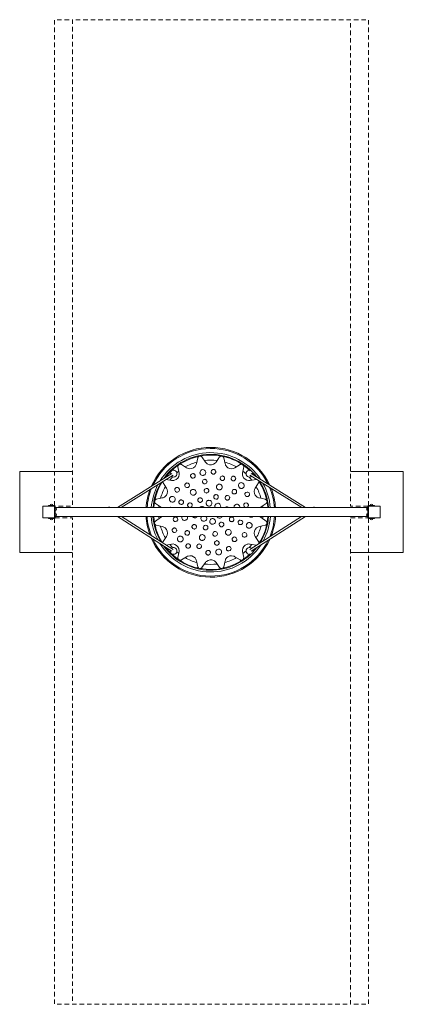
# Model space of a CAD drawing. Units: millimetres. Extents: x 3455 to 6764, y 2506 to 11006.
import ezdxf

# ---------------------------------------------------------------- set-up
doc = ezdxf.new("R2010")
doc.units = ezdxf.units.MM
doc.header["$MEASUREMENT"] = 0
doc.linetypes.add('DGN Style 2', pattern=[64.882046, 38.929227, -25.952818])
doc.layers.get('0').update_dxf_attribs({"color": 3})

msp = doc.modelspace()

# ---------------------------------------------------------------- linework, layer by layer
at = {"color": 7, "linetype": 'Continuous', "lineweight": 13}
for p, q in [((5057.6, 7187), (5027.1, 7230.6)), ((5179.7, 7230.6), (5149.1, 7187)), ((4819.8, 7144.7), (4829, 7092.3)), ((4895.1, 7136.5), (4850.2, 7165)), ((4991.2, 7223.4), (4979.6, 7171.5)), ((5227.1, 7171.5), (5215.6, 7223.4)), ((5356.5, 7165), (5311.6, 7136.5)), ((5377.8, 7092.3), (5387, 7144.7)), ((4768.2, 7089.2), (4297.4, 6793.2)), ((4331.2, 6793.2), (4777.7, 7073.9)), ((5441, 7073.9), (5887.5, 6793.2)), ((5921.3, 6793.2), (5450.6, 7089.2)), ((4691.5, 7006.4), (4720.1, 6961.5)), ((4764.3, 7027.6), (4717.2, 7035.9)), ((5494.9, 7036.8), (5442.5, 7027.6)), ((5486.6, 6961.5), (5515.2, 7006.4)), ((3654.4, 6805.7), (3754.4, 6805.7)), ((3654.4, 6705.7), (3654.4, 6805.7)), ((3704.4, 6810.7), (3704.4, 6805.7)), ((3719.5, 6810.7), (3719.5, 6805.7)), ((3754.4, 6810.7), (3719.5, 6810.7)), ((3759.4, 6805.7), (3754.4, 6810.7)), ((3754.4, 6805.7), (3754.4, 6705.7)), ((3759.4, 6705.7), (3759.4, 6805.7)), ((4626, 6829.5), (4669.6, 6799)), ((4685.1, 6877), (4633.2, 6865.4)), ((5573.6, 6865.4), (5521.7, 6877)), ((5537.2, 6799), (5580.7, 6829.5)), ((6459.4, 6805.7), (6464.4, 6810.7)), ((6459.4, 6705.7), (6459.4, 6805.7)), ((6464.4, 6810.7), (6499.2, 6810.7)), ((6464.4, 6705.7), (6464.4, 6805.7)), ((6464.4, 6805.7), (6564.4, 6805.7)), ((6499.2, 6810.7), (6499.2, 6805.7)), ((6514.4, 6810.7), (6514.4, 6805.7)), ((6564.4, 6805.7), (6564.4, 6705.7)), ((3759.4, 6793.2), (6459.4, 6793.2)), ((6459.4, 6718.2), (3759.4, 6718.2)), ((4298.1, 6718.2), (4768.1, 6417.4)), ((4777.8, 6432.6), (4331.5, 6718.2)), ((5887.2, 6718.2), (5440.9, 6432.6)), ((5450.6, 6417.4), (5920.6, 6718.2)), ((3754.4, 6705.7), (3654.4, 6705.7)), ((3754.4, 6700.7), (3752.3, 6705.7)), ((3754.4, 6700.7), (3759.4, 6705.7)), ((4669.6, 6707.5), (4626, 6676.9)), ((4633.2, 6641), (4685.1, 6629.5)), ((5521.7, 6629.5), (5573.6, 6641)), ((5580.7, 6676.9), (5537.2, 6707.5)), ((6464.4, 6700.7), (6459.4, 6705.7)), ((6464.4, 6700.7), (6466.4, 6705.7)), ((6564.4, 6705.7), (6464.4, 6705.7)), ((4720.1, 6545), (4691.5, 6500.1)), ((4718.2, 6470.7), (4764.3, 6478.8)), ((5442.5, 6478.8), (5494.9, 6469.6)), ((5515.2, 6500.1), (5486.6, 6545)), ((4829, 6414.1), (4819.8, 6361.7)), ((5387, 6361.7), (5377.8, 6414.1)), ((4850.2, 6341.4), (4895.1, 6370)), ((4979.6, 6334.9), (4991.2, 6283)), ((5027.1, 6275.9), (5057.6, 6319.4)), ((5149.1, 6319.4), (5179.7, 6275.9)), ((5215.6, 6283), (5227.1, 6334.9)), ((5311.6, 6370), (5356.5, 6341.4))]:
    msp.add_line(p, q, dxfattribs=at)
at = {"color": 7, "linetype": 'DGN Style 2', "lineweight": 13}
msp.add_line((6309.4, 6705.7), (6459.4, 6705.7), dxfattribs=at)
at = {"color": 7, "linetype": 'DGN Style 2', "lineweight": 13, "flags": 128}
for points in [[(3754.4, 6810.7), (3754.4, 11005.7), (3909.4, 11005.7)], [(6459.4, 6805.7), (6309.4, 6805.7), (6309.4, 11005.7), (5109.4, 11005.7), (3909.4, 11005.7), (3909.4, 6805.7), (3759.4, 6805.7)], [(6464.4, 6810.7), (6464.4, 11005.7), (6309.4, 11005.7)], [(3754.4, 6700.7), (3754.4, 2505.7), (3909.4, 2505.7)], [(3759.4, 6705.7), (3909.4, 6705.7), (3909.4, 2505.7), (5109.4, 2505.7), (6309.4, 2505.7), (6309.4, 6705.7)], [(6464.4, 6700.7), (6464.4, 2505.7), (6309.4, 2505.7)]]:
    msp.add_lwpolyline(points, dxfattribs=at)
at = {"color": 7, "linetype": 'Continuous', "lineweight": 13, "flags": 128}
for points in [[(3909.4, 7105.7), (3454.8, 7105.7), (3454.8, 6405.7), (3909.4, 6405.7)], [(6309.4, 7105.7), (6764, 7105.7), (6764, 6405.7), (6309.4, 6405.7)]]:
    msp.add_lwpolyline(points, dxfattribs=at)
at = {"color": 7, "linetype": 'Continuous', "lineweight": 13, "extrusion": (0, 0, -1)}
for radius, start, end in [(560, 23.57937, 90), (560, 90, 155.24297), (550.9, 24.99272, 153.76263), (514.9, 31.84666, 146.48301), (514.9, 4.45509, 27.5965), (514.9, 150.96247, 175.54491), (560, 4.09574, 20.43353), (550.9, 4.16344, 21.68752), (550.9, 157.17183, 175.83656), (560, 158.47805, 175.90426), (560, 339.90471, 356.41657), (550.9, 338.64475, 356.35736), (514.9, 332.70187, 356.10231), (514.9, 183.89769, 208.76592), (550.9, 183.64264, 202.51465), (560, 183.58343, 201.20126), (560, 204.44871, 336.74875), (550.9, 205.93835, 335.32781), (514.9, 213.2786, 328.42657)]:
    msp.add_arc((-5103.4, 6753.2), radius, start, end, dxfattribs=at)
at = {"color": 7, "linetype": 'Continuous', "lineweight": 13}
for centre, radius, start, end in [((5103.4, 6753.2), 500, 37.62549, 144.39441), ((5103.4, 6753.2), 494, 46.53001, 142.6254), ((5103.4, 6753.2), 450, 105.5098, 119.49021), ((5103.4, 6753.2), 450, 83.0098, 96.99021), ((5103.4, 6753.2), 450, 60.5098, 74.49021), ((5103.4, 6753.2), 450, 137.22072, 141.99021), ((4781.6, 7087), 29.4, 0, 194.32305), ((4781.6, 7087), 29.4, 229.98785, 0), ((5103.4, 6753.2), 450, 128.0098, 130.68319), ((5103.4, 6753.2), 450, 47.42279, 51.99021), ((5437.1, 7087), 29.4, 87.70258, 310.01216), ((5103.4, 6753.2), 450, 38.0098, 42.58518), ((5103.4, 6753.2), 494, 39.60851, 43.46999), ((5437.1, 7087), 29.4, 345.67697, 0), ((5437.1, 7087), 29.4, 0, 2.29742), ((5103.4, 6753.2), 500, 149.33073, 175.41177), ((5103.4, 6753.2), 494, 147.94232, 175.35592), ((5103.4, 6753.2), 450, 150.5098, 164.49021), ((5103.4, 6753.2), 450, 15.5098, 29.49021), ((5103.4, 6753.2), 494, 4.64408, 33.81537), ((5103.4, 6753.2), 500, 4.58823, 32.31699), ((3729.4, 6810.7), 12, 0, 180), ((5103.4, 6753.2), 450, 173.0098, 174.90069), ((5103.4, 6753.2), 450, 5.09931, 6.99021), ((6489.4, 6810.7), 12, 0, 180), ((3759.4, 6780.7), 12, 0, 90), ((3759.4, 6780.7), 12, 270, 0), ((3759.4, 6730.7), 12, 0, 90), ((3759.4, 6730.7), 12, 270, 0), ((5103.4, 6753.2), 500, 184.01411, 210.39376), ((5103.4, 6753.2), 494, 184.06295, 211.79416), ((5103.4, 6753.2), 450, 184.46098, 186.99021), ((5103.4, 6753.2), 494, 326.41057, 355.93705), ((5103.4, 6753.2), 500, 327.925, 355.98589), ((5103.4, 6753.2), 450, 353.0098, 355.53902), ((6459.4, 6780.7), 12, 90, 270), ((6459.4, 6730.7), 12, 90, 270), ((3729.4, 6700.7), 12, 180, 0), ((5103.4, 6753.2), 450, 195.5098, 209.49021), ((5103.4, 6753.2), 450, 330.5098, 344.49021), ((6489.4, 6700.7), 12, 180, 0), ((5103.4, 6753.2), 500, 215.36977, 322.56058), ((5103.4, 6753.2), 450, 218.0098, 222.77928), ((5103.4, 6753.2), 450, 317.41482, 321.99021), ((5103.4, 6753.2), 494, 217.16094, 313.46999), ((4781.6, 6419.5), 29.4, 165.21135, 0), ((4781.6, 6419.5), 29.4, 0, 129.54655), ((5103.4, 6753.2), 450, 229.31681, 231.99021), ((5103.4, 6753.2), 450, 308.0098, 312.57721), ((5437.1, 6419.5), 29.4, 50.45343, 272.29742), ((5103.4, 6753.2), 494, 316.53001, 320.54409), ((5437.1, 6419.5), 29.4, 0, 14.78863), ((5437.1, 6419.5), 29.4, 357.70258, 0), ((5103.4, 6753.2), 450, 240.5098, 254.49021), ((5103.4, 6753.2), 450, 263.0098, 276.99021), ((5103.4, 6753.2), 450, 285.5098, 299.49021)]:
    msp.add_arc(centre, radius, start, end, dxfattribs=at)
for points, knots in [([(5000.7, 7236.4), (4999.3, 7235.6), (4996.4, 7233.3), (4992.9, 7228.9), (4991.8, 7225.3), (4991.2, 7223.4)], [0, 0, 0, 0, 0.2192493, 0.4691145, 0.7194939, 0.7194939, 0.7194939, 0.7194939]), ([(5027.1, 7230.6), (5025.9, 7232.1), (5023.4, 7235), (5018.5, 7237.7), (5015, 7238.7), (5013.3, 7238.9)], [0, 0, 0, 0, 0.2497748, 0.499743, 0.7197399, 0.7197399, 0.7197399, 0.7197399]), ([(5193.5, 7238.9), (5191.8, 7238.7), (5188.3, 7237.8), (5183.4, 7235), (5180.9, 7232.1), (5179.7, 7230.6)], [0, 0, 0, 0, 0.218683, 0.4685652, 0.7194812, 0.7194812, 0.7194812, 0.7194812]), ([(5215.6, 7223.4), (5215, 7225.3), (5213.9, 7228.9), (5210.4, 7233.3), (5207.5, 7235.6), (5206, 7236.4)], [0, 0, 0, 0, 0.2495663, 0.4993273, 0.7195417, 0.7195417, 0.7195417, 0.7195417]), ([(4823.6, 7160.4), (4822.6, 7159.1), (4820.8, 7155.9), (4819.3, 7150.5), (4819.6, 7146.6), (4819.8, 7144.7)], [0, 0, 0, 0, 0.218683, 0.4685652, 0.7194812, 0.7194812, 0.7194812, 0.7194812]), ([(4850.2, 7165), (4848.5, 7165.9), (4845.1, 7167.7), (4839.6, 7168.4), (4835.9, 7168), (4834.3, 7167.5)], [0, 0, 0, 0, 0.2495663, 0.4993273, 0.7195417, 0.7195417, 0.7195417, 0.7195417]), ([(4979.6, 7171.5), (4978.4, 7167.2), (4975.8, 7158.8), (4958.7, 7132), (4923.1, 7121.6), (4898.9, 7134.4), (4895.1, 7136.5)], [0, 0, 0, 0, 0.124791, 0.249914, 0.874541, 1, 1, 1, 1]), ([(5149.1, 7187), (5146.4, 7183.6), (5129, 7162.5), (5092.1, 7158.5), (5066.1, 7176.7), (5060.4, 7183.5), (5057.6, 7187)], [0, 0, 0, 0, 0.124791, 0.749678, 0.874541, 1, 1, 1, 1]), ([(5311.6, 7136.5), (5307.8, 7134.4), (5283.7, 7121.6), (5248.1, 7132), (5231, 7158.7), (5228.4, 7167.2), (5227.1, 7171.5)], [0, 0, 0, 0, 0.124791, 0.749678, 0.874541, 1, 1, 1, 1]), ([(5372.5, 7167.5), (5370.9, 7168), (5367.2, 7168.4), (5361.6, 7167.7), (5358.2, 7165.9), (5356.5, 7165)], [0, 0, 0, 0, 0.2192493, 0.4691145, 0.7194939, 0.7194939, 0.7194939, 0.7194939]), ([(5387, 7144.7), (5387.1, 7146.6), (5387.5, 7150.4), (5386, 7155.8), (5384.2, 7159), (5383.1, 7160.4)], [0, 0, 0, 0, 0.2497748, 0.499743, 0.7197399, 0.7197399, 0.7197399, 0.7197399]), ([(4829, 7092.3), (4829.5, 7088), (4832.1, 7060.8), (4808.8, 7031.9), (4777.6, 7026.3), (4768.7, 7027.1), (4764.3, 7027.6)], [0, 0, 0, 0, 0.124791, 0.749678, 0.874541, 1, 1, 1, 1]), ([(4966.5, 7076), (4967.4, 7073.5), (4969.1, 7068.6), (4967.4, 7055.1), (4955.4, 7045.8), (4936.4, 7048.4), (4927.4, 7060.3), (4929.7, 7079.1), (4941.8, 7088.5), (4955.2, 7086.5), (4962.2, 7082.6), (4965.1, 7078.2), (4966.5, 7076)], [0, 0, 0, 0, 0.062537, 0.125016, 0.312361, 0.374897, 0.562403, 0.624847, 0.81235, 0.874848, 0.937316, 1, 1, 1, 1]), ([(5027.1, 7072.8), (5024.1, 7074.2), (5018.1, 7077.1), (5012.2, 7085.2), (5007.5, 7101.2), (5018.9, 7121.1), (5047.8, 7123), (5061.7, 7105), (5059.4, 7088.4), (5054.5, 7079.7), (5046.6, 7073.6), (5036.8, 7070.7), (5030.3, 7072.1), (5027.1, 7072.8)], [0, 0, 0, 0, 0.062532, 0.125024, 0.187489, 0.3749, 0.499938, 0.687347, 0.749857, 0.812398, 0.874888, 0.937339, 1, 1, 1, 1]), ([(5146.2, 7101.2), (5145.8, 7098.6), (5144.8, 7093.4), (5139.8, 7087.1), (5132.9, 7083.1), (5124.9, 7082), (5114.5, 7084.8), (5107.2, 7093.2), (5105, 7109.2), (5114.1, 7121.3), (5127.6, 7122.9), (5135.4, 7120.9), (5141.7, 7116), (5145.8, 7109), (5146.1, 7103.8), (5146.2, 7101.2)], [0, 0, 0, 0, 0.062537, 0.125016, 0.187458, 0.249893, 0.312361, 0.437449, 0.499943, 0.6873, 0.749799, 0.81235, 0.874848, 0.937316, 1, 1, 1, 1]), ([(5222.6, 7050.7), (5222.8, 7048.1), (5223.3, 7042.8), (5220.1, 7035.4), (5214.5, 7029.8), (5207.1, 7026.7), (5193.5, 7026.5), (5182.8, 7037.3), (5182.8, 7056.2), (5193.4, 7067), (5207, 7066.9), (5214.4, 7063.8), (5220.2, 7058.2), (5221.8, 7053.2), (5222.6, 7050.7)], [0, 0, 0, 0, 0.062536, 0.125025, 0.187479, 0.24992, 0.312377, 0.49994, 0.562407, 0.749825, 0.812368, 0.874865, 0.937326, 1, 1, 1, 1]), ([(5314.5, 7033.1), (5312.8, 7031.1), (5309.4, 7027.1), (5301.9, 7024.2), (5288.4, 7023.9), (5277.6, 7034.8), (5277.7, 7053.7), (5288.2, 7064.4), (5301.8, 7064.4), (5309.2, 7061.3), (5314.9, 7055.6), (5317.9, 7048.2), (5318.1, 7040.1), (5315.7, 7035.5), (5314.5, 7033.1)], [0, 0, 0, 0, 0.062537, 0.125016, 0.187458, 0.374897, 0.437449, 0.624847, 0.6873, 0.749799, 0.81235, 0.874848, 0.937316, 1, 1, 1, 1]), ([(5442.5, 7027.6), (5438.1, 7027.1), (5410.9, 7024.5), (5382, 7047.8), (5376.4, 7079), (5377.3, 7087.9), (5377.8, 7092.3)], [0, 0, 0, 0, 0.124791, 0.749678, 0.874541, 1, 1, 1, 1]), ([(4688.4, 7017.8), (4688.4, 7017.6), (4688.4, 7015.5), (4688.9, 7011.5), (4690.7, 7008.1), (4691.5, 7006.4)], [0, 0, 0, 0, 0.0204139, 0.2702791, 0.5206585, 0.5206585, 0.5206585, 0.5206585]), ([(4905.4, 7005.2), (4907.8, 7004.1), (4912.5, 7001.9), (4917.3, 6995.4), (4919.4, 6987.7), (4918.4, 6979.8), (4914.4, 6972.8), (4906, 6966.3), (4888.9, 6965), (4877.7, 6979.5), (4879.5, 6992.8), (4883.5, 6999.8), (4889.9, 7004.7), (4897.7, 7006.9), (4902.8, 7005.8), (4905.4, 7005.2)], [0, 0, 0, 0, 0.062536, 0.125025, 0.187479, 0.24992, 0.312377, 0.374889, 0.49994, 0.687328, 0.749825, 0.812368, 0.874865, 0.937326, 1, 1, 1, 1]), ([(5070.3, 7021.9), (5070.6, 7019.4), (5071.2, 7008.6), (5060.1, 6997.8), (5041.2, 6997.9), (5030.5, 7008.5), (5030.5, 7027.5), (5041.1, 7038.3), (5054.7, 7038.1), (5062.1, 7035.1), (5067.9, 7029.5), (5069.5, 7024.4), (5070.3, 7021.9)], [0, 0, 0, 0, 0.062536, 0.249903, 0.312374, 0.499944, 0.562402, 0.749816, 0.812365, 0.874859, 0.937322, 1, 1, 1, 1]), ([(5169.3, 6947.3), (5166.3, 6948.8), (5160.3, 6951.6), (5154.3, 6959.7), (5151.7, 6969.3), (5153.4, 6982.6), (5162.6, 6993.1), (5182.2, 6998.5), (5198.7, 6989), (5202.9, 6972.7), (5201.6, 6962.8), (5196.6, 6954.1), (5188.7, 6948.1), (5179, 6945.3), (5172.5, 6946.6), (5169.3, 6947.3)], [0, 0, 0, 0, 0.062533, 0.125012, 0.187469, 0.249926, 0.374928, 0.437464, 0.624847, 0.687327, 0.749856, 0.8124, 0.874885, 0.937336, 1, 1, 1, 1]), ([(5358.5, 6960.3), (5355.5, 6961.7), (5349.5, 6964.6), (5343.5, 6972.8), (5339, 6989), (5348.6, 7005.4), (5364.8, 7009.6), (5374.7, 7008.3), (5383.4, 7003.3), (5389.6, 6995.3), (5392.1, 6985.6), (5390.8, 6975.7), (5385.8, 6967), (5377.9, 6961), (5368.2, 6958.2), (5361.7, 6959.6), (5358.5, 6960.3)], [0, 0, 0, 0, 0.062532, 0.124999, 0.187448, 0.374958, 0.437479, 0.499946, 0.562383, 0.624825, 0.687309, 0.749862, 0.8124, 0.874883, 0.937334, 1, 1, 1, 1]), ([(5515.2, 7006.4), (5516.1, 7008.1), (5517.9, 7011.5), (5518.5, 7017), (5518.1, 7020.7), (5517.6, 7022.3)], [0, 0, 0, 0, 0.2495663, 0.4993273, 0.7195417, 0.7195417, 0.7195417, 0.7195417]), ([(4720.1, 6961.5), (4722.2, 6957.7), (4735, 6933.5), (4724.6, 6897.9), (4697.9, 6880.8), (4689.4, 6878.2), (4685.1, 6877)], [0, 0, 0, 0, 0.124791, 0.749678, 0.874541, 1, 1, 1, 1]), ([(4763.9, 6842.1), (4760.9, 6843.5), (4755, 6846.3), (4749, 6854.4), (4746.4, 6864), (4748.1, 6877.4), (4757.4, 6887.9), (4776.8, 6893.2), (4793.3, 6883.8), (4797.5, 6867.5), (4796.3, 6857.5), (4791.2, 6848.8), (4783.3, 6842.7), (4773.5, 6840), (4767.1, 6841.4), (4763.9, 6842.1)], [0, 0, 0, 0, 0.062537, 0.125016, 0.187458, 0.249893, 0.374897, 0.437449, 0.624847, 0.6873, 0.749799, 0.81235, 0.874848, 0.937316, 1, 1, 1, 1]), ([(4823.5, 6964.3), (4825.5, 6962.6), (4829.5, 6959.2), (4832.4, 6951.7), (4832.7, 6938.2), (4821.8, 6927.4), (4802.8, 6927.5), (4792.2, 6938.1), (4792.2, 6951.6), (4795.3, 6959.1), (4801, 6964.8), (4808.4, 6967.8), (4816.5, 6967.9), (4821.1, 6965.5), (4823.5, 6964.3)], [0, 0, 0, 0, 0.062537, 0.125016, 0.187458, 0.374897, 0.437449, 0.624847, 0.6873, 0.749799, 0.81235, 0.874848, 0.937316, 1, 1, 1, 1]), ([(4968.2, 6907.4), (4965.5, 6905.5), (4960.1, 6901.7), (4950, 6900.6), (4933.7, 6904.8), (4924.2, 6921.2), (4929.6, 6940.8), (4940.1, 6950), (4960.2, 6952.8), (4975.3, 6941.2), (4977.3, 6924.5), (4974.9, 6914.7), (4970.4, 6909.8), (4968.2, 6907.4)], [0, 0, 0, 0, 0.062533, 0.125012, 0.187469, 0.374928, 0.437464, 0.562395, 0.624847, 0.8124, 0.874885, 0.937336, 1, 1, 1, 1]), ([(5085.9, 6943.5), (5086.2, 6940.9), (5086.8, 6930.1), (5075.7, 6919.4), (5056.8, 6919.4), (5046.1, 6930), (5046.1, 6949.1), (5056.8, 6959.8), (5070.3, 6959.7), (5077.7, 6956.6), (5083.5, 6951), (5085.1, 6946), (5085.9, 6943.5)], [0, 0, 0, 0, 0.062535, 0.24991, 0.312383, 0.499945, 0.5624, 0.749828, 0.812375, 0.874867, 0.937326, 1, 1, 1, 1]), ([(5154.8, 6904.7), (5157.2, 6903.6), (5162, 6901.3), (5166.8, 6894.8), (5168.8, 6887.2), (5167.5, 6876.5), (5160.1, 6868.1), (5144.5, 6863.8), (5131.3, 6871.4), (5127.9, 6884.5), (5128.9, 6892.4), (5132.9, 6899.3), (5139.3, 6904.2), (5147.1, 6906.4), (5152.2, 6905.3), (5154.8, 6904.7)], [0, 0, 0, 0, 0.062534, 0.125014, 0.187467, 0.24992, 0.374922, 0.437462, 0.624847, 0.687322, 0.749846, 0.812391, 0.874879, 0.937332, 1, 1, 1, 1]), ([(5259.4, 6863.5), (5257.2, 6862), (5252.9, 6859), (5244.9, 6858.1), (5234.5, 6860.8), (5227.1, 6869.2), (5224.9, 6885.3), (5234.1, 6897.3), (5253, 6899.8), (5265.1, 6890.6), (5266.7, 6877.2), (5264.7, 6869.3), (5261.2, 6865.4), (5259.4, 6863.5)], [0, 0, 0, 0, 0.062535, 0.125015, 0.187464, 0.312383, 0.374913, 0.5624, 0.624848, 0.812375, 0.874867, 0.937326, 1, 1, 1, 1]), ([(5319.6, 6916.2), (5317.4, 6914.7), (5313.1, 6911.7), (5305, 6910.8), (5297.3, 6912.8), (5290.9, 6917.7), (5287, 6924.6), (5285.1, 6938), (5294.3, 6950.1), (5307.7, 6951.7), (5315.4, 6949.7), (5321.8, 6944.8), (5325.8, 6937.8), (5326.8, 6929.9), (5324.9, 6922.1), (5321.3, 6918.2), (5319.6, 6916.2)], [0, 0, 0, 0, 0.062536, 0.125016, 0.187462, 0.249903, 0.312374, 0.374907, 0.562402, 0.624848, 0.687308, 0.749816, 0.812365, 0.874859, 0.937322, 1, 1, 1, 1]), ([(5426.1, 6890.1), (5423.7, 6889.2), (5418.7, 6887.5), (5405.2, 6889.2), (5396, 6901.2), (5398.6, 6920.2), (5410.4, 6929.2), (5429.3, 6926.9), (5438.6, 6914.8), (5436.7, 6901.4), (5432.7, 6894.4), (5428.3, 6891.5), (5426.1, 6890.1)], [0, 0, 0, 0, 0.062537, 0.125016, 0.312361, 0.374897, 0.562403, 0.624847, 0.81235, 0.874848, 0.937316, 1, 1, 1, 1]), ([(5521.7, 6877), (5517.4, 6878.2), (5508.9, 6880.8), (5482.2, 6897.9), (5471.7, 6933.5), (5484.5, 6957.7), (5486.6, 6961.5)], [0, 0, 0, 0, 0.124791, 0.249914, 0.874541, 1, 1, 1, 1]), ([(3719.5, 6810.7), (3718.1, 6810.7), (3711.2, 6810.7), (3704.7, 6810.7), (3704.4, 6810.7), (3704.4, 6810.7)], [0, 0, 0, 0, 0.176707, 0.830179, 1, 1, 1, 1]), ([(3719.5, 6805.7), (3718.1, 6805.7), (3711.2, 6805.7), (3704.7, 6805.7), (3704.4, 6805.7), (3704.4, 6805.7)], [0, 0, 0, 0, 0.176707, 0.830179, 1, 1, 1, 1]), ([(4617.7, 6843.3), (4617.9, 6841.6), (4618.8, 6838.1), (4621.6, 6833.2), (4624.5, 6830.7), (4626, 6829.5)], [0, 0, 0, 0, 0.218683, 0.4685652, 0.7194812, 0.7194812, 0.7194812, 0.7194812]), ([(4633.2, 6865.4), (4631.3, 6864.8), (4627.7, 6863.7), (4623.3, 6860.2), (4621, 6857.4), (4620.2, 6855.9)], [0, 0, 0, 0, 0.2495663, 0.4993273, 0.7195417, 0.7195417, 0.7195417, 0.7195417]), ([(4854.1, 6859), (4856.5, 6857.8), (4861.3, 6855.6), (4866.1, 6849.1), (4868.2, 6841.4), (4866.8, 6830.7), (4859.4, 6822.3), (4843.8, 6818), (4830.6, 6825.6), (4827.2, 6838.7), (4828.3, 6846.6), (4832.3, 6853.6), (4838.6, 6858.4), (4846.4, 6860.6), (4851.6, 6859.5), (4854.1, 6859)], [0, 0, 0, 0, 0.062536, 0.125016, 0.187462, 0.249903, 0.374907, 0.437454, 0.624848, 0.687308, 0.749816, 0.812365, 0.874859, 0.937322, 1, 1, 1, 1]), ([(4929.9, 6833.2), (4932.3, 6832.1), (4937, 6829.9), (4941.8, 6823.4), (4945.5, 6810.4), (4936.3, 6794.6), (4913.3, 6793.1), (4902.1, 6807.5), (4904, 6820.9), (4908, 6827.8), (4914.4, 6832.7), (4922.2, 6834.9), (4927.3, 6833.8), (4929.9, 6833.2)], [0, 0, 0, 0, 0.062535, 0.125015, 0.187464, 0.374913, 0.499945, 0.687314, 0.749828, 0.812375, 0.874867, 0.937326, 1, 1, 1, 1]), ([(4997.9, 6873.5), (5000, 6875), (5004.4, 6878), (5012.4, 6878.9), (5025.4, 6875.6), (5033.1, 6862.4), (5028.7, 6846.8), (5020.4, 6839.4), (5004.3, 6837.2), (4992.2, 6846.4), (4990.6, 6859.8), (4992.6, 6867.6), (4996.1, 6871.6), (4997.9, 6873.5)], [0, 0, 0, 0, 0.062534, 0.125014, 0.187467, 0.374922, 0.437462, 0.562397, 0.624847, 0.812391, 0.874879, 0.937332, 1, 1, 1, 1]), ([(5007.1, 6793.2), (5010.8, 6798.4), (5019.4, 6804.2), (5035.9, 6804.2), (5044.4, 6798.4), (5048.1, 6793.2)], [0, 0, 0, 0, 0.1215773, 0.1840541, 0.3059039, 0.3059039, 0.3059039, 0.3059039]), ([(5063.2, 6826.8), (5062.9, 6830), (5062.1, 6843.5), (5076, 6856.9), (5099.6, 6856.9), (5113, 6843.6), (5113, 6819.8), (5099.7, 6806.4), (5082.7, 6806.5), (5073.6, 6810.4), (5066.3, 6817.4), (5064.3, 6823.7), (5063.2, 6826.8)], [0, 0, 0, 0, 0.062535, 0.249915, 0.312391, 0.499945, 0.562398, 0.749838, 0.812384, 0.874873, 0.937329, 1, 1, 1, 1]), ([(5139, 6801.1), (5138.7, 6804.4), (5138.2, 6810.9), (5143.5, 6823.4), (5155, 6831.1), (5175.4, 6831.3), (5188.8, 6817.9), (5188.8, 6801.3), (5186.4, 6795.6), (5185, 6793.2)], [0, 0, 0, 0, 0.0625344, 0.1250147, 0.2499179, 0.3123925, 0.4999442, 0.5623984, 0.6164902, 0.6164902, 0.6164902, 0.6164902]), ([(5225.3, 6793.2), (5228.2, 6796.7), (5234.6, 6800.7), (5244.7, 6800.6), (5251.4, 6797.9), (5254.9, 6794.8), (5256.2, 6793.2)], [0, 0, 0, 0, 0.1090289, 0.1715739, 0.2340616, 0.2812182, 0.2812182, 0.2812182, 0.2812182]), ([(5304.4, 6793.2), (5304.2, 6796.5), (5303.6, 6803.1), (5307.7, 6812.4), (5314.7, 6819.4), (5323.9, 6823.2), (5340.8, 6823.4), (5354.2, 6810), (5354.2, 6796.4), (5353.5, 6793.2)], [0, 0, 0, 0, 0.0625103, 0.1249899, 0.1874462, 0.2499032, 0.3123818, 0.4999211, 0.5620702, 0.5620702, 0.5620702, 0.5620702]), ([(5420.6, 6798.7), (5418.4, 6797.2), (5414.1, 6794.2), (5406.1, 6793.3), (5393.1, 6796.5), (5385.4, 6809.7), (5390.4, 6828.1), (5406.1, 6837.2), (5421.5, 6829.6), (5426.8, 6820.4), (5427.9, 6812.4), (5425.9, 6804.5), (5422.4, 6800.6), (5420.6, 6798.7)], [0, 0, 0, 0, 0.062536, 0.125025, 0.187479, 0.374889, 0.437442, 0.624863, 0.749825, 0.812368, 0.874865, 0.937326, 1, 1, 1, 1]), ([(5586.6, 6855.9), (5585.8, 6857.3), (5583.5, 6860.2), (5579.1, 6863.7), (5575.4, 6864.8), (5573.6, 6865.4)], [0, 0, 0, 0, 0.2192493, 0.4691145, 0.7194939, 0.7194939, 0.7194939, 0.7194939]), ([(5580.7, 6829.5), (5582.2, 6830.7), (5585.1, 6833.2), (5587.9, 6838.1), (5588.9, 6841.6), (5589.1, 6843.3)], [0, 0, 0, 0, 0.2497748, 0.499743, 0.7197399, 0.7197399, 0.7197399, 0.7197399]), ([(6499.2, 6810.7), (6500.7, 6810.7), (6507.5, 6810.7), (6514.1, 6810.7), (6514.3, 6810.7), (6514.4, 6810.7)], [0, 0, 0, 0, 0.176707, 0.830179, 1, 1, 1, 1]), ([(6499.2, 6805.7), (6500.7, 6805.7), (6502.1, 6805.7), (6503.5, 6805.7), (6503.5, 6805.7), (6503.5, 6805.7), (6503.5, 6805.7)], [0, 0, 0, 0, 0.15017, 0.15017, 0.15017, 1, 1, 1, 1]), ([(4234.7, 6793.2), (4233.8, 6794.1), (4231.3, 6795.8), (4226.2, 6797.2), (4220.9, 6796), (4218.2, 6794.1), (4217.2, 6793.2)], [0, 0, 0, 0, 0.0335138, 0.076941, 0.1232092, 0.1593789, 0.1593789, 0.1593789, 0.1593789]), ([(4218.4, 6718.2), (4218.8, 6717.9), (4220.6, 6716.7), (4224.8, 6715.3), (4229.9, 6716.1), (4232.6, 6717.6), (4233.5, 6718.2)], [0, 0, 0, 0, 0.0124638, 0.0559306, 0.1034958, 0.1320824, 0.1320824, 0.1320824, 0.1320824]), ([(4681.1, 6718.2), (4680.6, 6717.6), (4677.1, 6713.6), (4673, 6710.3), (4669.6, 6707.5)], [0, 0, 0, 0, 0.0227257, 0.1481846, 0.1481846, 0.1481846, 0.1481846]), ([(4743.7, 6793.2), (4745, 6794), (4748.7, 6795.7), (4752.8, 6795.9), (4755.4, 6796.1)], [0, 0, 0, 0, 0.03532017, 0.09800436, 0.09800436, 0.09800436, 0.09800436]), ([(4755.4, 6796.1), (4758, 6795.6), (4761.2, 6795), (4764, 6793.5), (4764.5, 6793.2)], [0, 0, 0, 0, 0.06253729, 0.07714613, 0.07714613, 0.07714613, 0.07714613]), ([(4902.3, 6713.2), (4902.6, 6709.9), (4903.1, 6703.4), (4899.1, 6694.1), (4892, 6687), (4882.8, 6683.2), (4866, 6683), (4852.5, 6696.4), (4852.6, 6711.9), (4854.1, 6716.6), (4854.8, 6718.2)], [0, 0, 0, 0, 0.0625328, 0.1250124, 0.1874687, 0.2499257, 0.3124043, 0.4999436, 0.5623946, 0.5955319, 0.5955319, 0.5955319, 0.5955319]), ([(4984.5, 6718.2), (4981.9, 6712.2), (4974.2, 6705.7), (4962, 6705.8), (4954.7, 6708.8), (4949.9, 6713.5), (4948.2, 6717), (4947.8, 6718.2)], [0, 0, 0, 0, 0.1560164, 0.2185615, 0.2810492, 0.3435029, 0.3744033, 0.3744033, 0.3744033, 0.3744033]), ([(5018.7, 6695.6), (5018.4, 6698.9), (5017.9, 6705.4), (5021.3, 6713.3), (5024.5, 6717.1), (5025.6, 6718.2)], [0, 0, 0, 0, 0.0625344, 0.1250147, 0.1569567, 0.1569567, 0.1569567, 0.1569567]), ([(5060.7, 6718.2), (5064.2, 6714.7), (5068.5, 6707.3), (5068.5, 6688.6), (5055.1, 6675.2), (5038.2, 6675.3), (5029, 6679.1), (5021.7, 6686.2), (5019.7, 6692.5), (5018.7, 6695.6)], [0, 0, 0, 0, 0.094743, 0.1571972, 0.3446394, 0.4071852, 0.4696741, 0.5321294, 0.5947988, 0.5947988, 0.5947988, 0.5947988]), ([(5202.3, 6718.2), (5199.2, 6710.6), (5189.4, 6702.2), (5174.1, 6702.4), (5164.9, 6706.2), (5158.8, 6712.1), (5156.7, 6716.6), (5156.1, 6718.2)], [0, 0, 0, 0, 0.1582352, 0.2207809, 0.2832695, 0.3457248, 0.3788283, 0.3788283, 0.3788283, 0.3788283]), ([(5451.3, 6710.4), (5448.7, 6710.8), (5443.6, 6711.8), (5439, 6715.4), (5437, 6717.8), (5436.7, 6718.2)], [0, 0, 0, 0, 0.0625373, 0.1250163, 0.1363979, 0.1363979, 0.1363979, 0.1363979]), ([(5468.5, 6718.2), (5467.7, 6717.2), (5465, 6714.2), (5459.2, 6710.8), (5453.9, 6710.5), (5451.3, 6710.4)], [0, 0, 0, 0, 0.0320322, 0.0945002, 0.1571844, 0.1571844, 0.1571844, 0.1571844]), ([(5537.2, 6707.5), (5533.8, 6710.2), (5529.6, 6713.6), (5526.2, 6717.6), (5525.6, 6718.2)], [0, 0, 0, 0, 0.1247909, 0.1475329, 0.1475329, 0.1475329, 0.1475329]), ([(6001.6, 6793.2), (6000.8, 6793.9), (5998.6, 6795.5), (5994, 6797.1), (5988.3, 6796.3), (5985.2, 6794.3), (5984, 6793.2), (5984, 6793.2)], [0, 0, 0, 0, 0.026271, 0.0697378, 0.117303, 0.1592897, 0.1595451, 0.1595451, 0.1595451, 0.1595451]), ([(5985.3, 6718.2), (5985.9, 6717.8), (5988, 6716.5), (5992.5, 6715.3), (5997.2, 6716.3), (5999.6, 6717.7), (6000.3, 6718.2)], [0, 0, 0, 0, 0.0197453, 0.0631725, 0.1094407, 0.1318062, 0.1318062, 0.1318062, 0.1318062]), ([(3704.4, 6700.7), (3704.4, 6700.7), (3704.8, 6700.7), (3714.1, 6700.7), (3732.5, 6700.7), (3745.2, 6700.7), (3754.4, 6700.7)], [0, 0, 0, 0, 0.086029, 0.358244, 0.533211, 1, 1, 1, 1]), ([(4626, 6676.9), (4624.5, 6675.7), (4621.6, 6673.3), (4618.8, 6668.4), (4617.9, 6664.8), (4617.7, 6663.1)], [0, 0, 0, 0, 0.2497748, 0.499743, 0.7197399, 0.7197399, 0.7197399, 0.7197399]), ([(4620.2, 6650.6), (4621, 6649.1), (4623.2, 6646.2), (4627.7, 6642.7), (4631.3, 6641.6), (4633.2, 6641)], [0, 0, 0, 0, 0.2192493, 0.4691145, 0.7194939, 0.7194939, 0.7194939, 0.7194939]), ([(4786.1, 6707.8), (4788.3, 6709.3), (4792.6, 6712.3), (4800.6, 6713.2), (4813.6, 6709.9), (4821.3, 6696.7), (4816.4, 6678.3), (4800.6, 6669.3), (4785.3, 6676.8), (4779.9, 6686.1), (4778.9, 6694), (4780.8, 6701.9), (4784.4, 6705.8), (4786.1, 6707.8)], [0, 0, 0, 0, 0.062536, 0.125025, 0.187479, 0.374889, 0.437442, 0.624863, 0.749825, 0.812368, 0.874865, 0.937326, 1, 1, 1, 1]), ([(4947.3, 6643), (4949.5, 6644.5), (4953.8, 6647.5), (4961.9, 6648.4), (4972.2, 6645.7), (4979.6, 6637.3), (4981.8, 6621.2), (4972.6, 6609.2), (4953.8, 6606.7), (4941.7, 6615.9), (4940.1, 6629.3), (4942, 6637.1), (4945.6, 6641), (4947.3, 6643)], [0, 0, 0, 0, 0.062535, 0.125015, 0.187464, 0.312383, 0.374913, 0.5624, 0.624848, 0.812375, 0.874867, 0.937326, 1, 1, 1, 1]), ([(5051.9, 6601.7), (5049.6, 6602.8), (5044.8, 6605.1), (5040, 6611.6), (5037.9, 6619.3), (5039.3, 6629.9), (5046.6, 6638.3), (5062.3, 6642.7), (5075.5, 6635.1), (5078.8, 6622), (5077.8, 6614.1), (5073.8, 6607.1), (5067.5, 6602.3), (5059.7, 6600), (5054.5, 6601.2), (5051.9, 6601.7)], [0, 0, 0, 0, 0.062534, 0.125014, 0.187467, 0.24992, 0.374922, 0.437462, 0.624847, 0.687322, 0.749846, 0.812391, 0.874879, 0.937332, 1, 1, 1, 1]), ([(5094.5, 6669.9), (5094.2, 6673.1), (5093.3, 6686.6), (5107.2, 6700), (5130.8, 6700), (5144.2, 6686.7), (5144.2, 6662.9), (5130.9, 6649.5), (5113.9, 6649.6), (5104.8, 6653.4), (5097.5, 6660.5), (5095.5, 6666.7), (5094.5, 6669.9)], [0, 0, 0, 0, 0.062535, 0.249915, 0.312391, 0.499945, 0.562398, 0.749838, 0.812384, 0.874873, 0.937329, 1, 1, 1, 1]), ([(5208.9, 6632.9), (5206.7, 6631.4), (5202.4, 6628.4), (5194.3, 6627.5), (5181.3, 6630.8), (5173.7, 6644), (5178, 6659.7), (5186.4, 6667), (5202.4, 6669.3), (5214.5, 6660), (5216.1, 6646.7), (5214.2, 6638.8), (5210.6, 6634.9), (5208.9, 6632.9)], [0, 0, 0, 0, 0.062534, 0.125014, 0.187467, 0.374922, 0.437462, 0.562397, 0.624847, 0.812391, 0.874879, 0.937332, 1, 1, 1, 1]), ([(5276.9, 6673.2), (5274.5, 6674.3), (5269.7, 6676.6), (5264.9, 6683.1), (5261.2, 6696), (5270.5, 6711.9), (5293.4, 6713.4), (5304.6, 6699), (5302.7, 6685.6), (5298.7, 6678.6), (5292.4, 6673.8), (5284.6, 6671.5), (5279.4, 6672.7), (5276.9, 6673.2)], [0, 0, 0, 0, 0.062535, 0.125015, 0.187464, 0.374913, 0.499945, 0.687314, 0.749828, 0.812375, 0.874867, 0.937326, 1, 1, 1, 1]), ([(5352.6, 6647.5), (5350.2, 6648.6), (5345.5, 6650.9), (5340.7, 6657.4), (5338.6, 6665), (5339.9, 6675.7), (5347.4, 6684.1), (5363, 6688.4), (5376.1, 6680.9), (5379.5, 6667.8), (5378.5, 6659.9), (5374.5, 6652.9), (5368.1, 6648.1), (5360.3, 6645.8), (5355.2, 6646.9), (5352.6, 6647.5)], [0, 0, 0, 0, 0.062536, 0.125016, 0.187462, 0.249903, 0.374907, 0.437454, 0.624848, 0.687308, 0.749816, 0.812365, 0.874859, 0.937322, 1, 1, 1, 1]), ([(5426.8, 6617), (5423.8, 6618.4), (5417.9, 6621.2), (5411.8, 6629.4), (5409.2, 6639), (5410.9, 6652.3), (5420.2, 6662.9), (5439.7, 6668.2), (5456.1, 6658.8), (5460.4, 6642.4), (5459.1, 6632.5), (5454.1, 6623.8), (5446.1, 6617.7), (5436.4, 6615), (5430, 6616.4), (5426.8, 6617)], [0, 0, 0, 0, 0.062537, 0.125016, 0.187458, 0.249893, 0.374897, 0.437449, 0.624847, 0.6873, 0.749799, 0.81235, 0.874848, 0.937316, 1, 1, 1, 1]), ([(5573.6, 6641), (5575.4, 6641.6), (5579.1, 6642.7), (5583.5, 6646.2), (5585.8, 6649.1), (5586.6, 6650.6)], [0, 0, 0, 0, 0.2495663, 0.4993273, 0.7195417, 0.7195417, 0.7195417, 0.7195417]), ([(5589.1, 6663.1), (5588.9, 6664.8), (5587.9, 6668.3), (5585.2, 6673.2), (5582.2, 6675.7), (5580.7, 6676.9)], [0, 0, 0, 0, 0.218683, 0.4685652, 0.7194812, 0.7194812, 0.7194812, 0.7194812]), ([(6514.4, 6700.7), (6514.3, 6700.7), (6513.9, 6700.7), (6504.6, 6700.7), (6486.2, 6700.7), (6473.6, 6700.7), (6464.4, 6700.7)], [0, 0, 0, 0, 0.086029, 0.358244, 0.533211, 1, 1, 1, 1]), ([(6514.4, 6705.7), (6514.3, 6705.7), (6513.9, 6705.7), (6504.6, 6705.7), (6486.9, 6705.7), (6474.9, 6705.7), (6466.4, 6705.7)], [0, 0, 0, 0, 0.089137, 0.37119, 0.55248, 1, 1, 1, 1]), ([(4685.1, 6629.5), (4689.4, 6628.2), (4697.8, 6625.6), (4724.6, 6608.6), (4735, 6572.9), (4722.2, 6548.8), (4720.1, 6545)], [0, 0, 0, 0, 0.124791, 0.249914, 0.874541, 1, 1, 1, 1]), ([(4780.6, 6616.4), (4783.1, 6617.2), (4788, 6619), (4801.5, 6617.2), (4810.8, 6605.2), (4808.2, 6586.3), (4796.3, 6577.2), (4777.5, 6579.6), (4768.1, 6591.7), (4770.1, 6605.1), (4774, 6612.1), (4778.4, 6614.9), (4780.6, 6616.4)], [0, 0, 0, 0, 0.062537, 0.125016, 0.312361, 0.374897, 0.562403, 0.624847, 0.81235, 0.874848, 0.937316, 1, 1, 1, 1]), ([(4832.2, 6498.8), (4829.2, 6500.2), (4823.2, 6503), (4817.2, 6511.2), (4812.7, 6527.5), (4822.3, 6543.9), (4838.6, 6548), (4848.5, 6546.8), (4857.2, 6541.7), (4863.3, 6533.7), (4865.8, 6524), (4864.5, 6514.1), (4859.5, 6505.5), (4851.6, 6499.5), (4841.9, 6496.7), (4835.4, 6498.1), (4832.2, 6498.8)], [0, 0, 0, 0, 0.062532, 0.124999, 0.187448, 0.374958, 0.437479, 0.499946, 0.562383, 0.624825, 0.687309, 0.749862, 0.812399, 0.874883, 0.937334, 1, 1, 1, 1]), ([(4887.2, 6590.2), (4889.3, 6591.7), (4893.7, 6594.7), (4901.7, 6595.7), (4909.4, 6593.6), (4915.8, 6588.7), (4919.8, 6581.8), (4921.7, 6568.4), (4912.4, 6556.4), (4899.1, 6554.7), (4891.3, 6556.8), (4885, 6561.6), (4880.9, 6568.6), (4879.9, 6576.5), (4881.9, 6584.4), (4885.4, 6588.3), (4887.2, 6590.2)], [0, 0, 0, 0, 0.062536, 0.125016, 0.187462, 0.249903, 0.312374, 0.374907, 0.562402, 0.624848, 0.687308, 0.749816, 0.812365, 0.874859, 0.937322, 1, 1, 1, 1]), ([(5037.5, 6559.1), (5040.5, 6557.7), (5046.4, 6554.9), (5052.4, 6546.7), (5055, 6537.1), (5053.3, 6523.8), (5044.1, 6513.4), (5024.6, 6507.9), (5008, 6517.4), (5003.9, 6533.8), (5005.1, 6543.6), (5010.1, 6552.3), (5018, 6558.4), (5027.8, 6561.2), (5034.2, 6559.8), (5037.5, 6559.1)], [0, 0, 0, 0, 0.062533, 0.125012, 0.187469, 0.249926, 0.374928, 0.437464, 0.624847, 0.687327, 0.749856, 0.8124, 0.874885, 0.937336, 1, 1, 1, 1]), ([(5120.8, 6563), (5120.6, 6565.6), (5119.9, 6576.3), (5131, 6587.1), (5149.9, 6587.1), (5160.6, 6576.4), (5160.6, 6557.4), (5150, 6546.6), (5136.4, 6546.8), (5129.1, 6549.8), (5123.2, 6555.4), (5121.6, 6560.5), (5120.8, 6563)], [0, 0, 0, 0, 0.062535, 0.24991, 0.312383, 0.499945, 0.5624, 0.749828, 0.812375, 0.874867, 0.937326, 1, 1, 1, 1]), ([(5238.5, 6599.1), (5241.3, 6601), (5246.7, 6604.7), (5256.7, 6605.8), (5273, 6601.7), (5282.5, 6585.2), (5277.1, 6565.7), (5266.7, 6556.5), (5246.6, 6553.7), (5231.5, 6565.2), (5229.5, 6581.9), (5231.9, 6591.7), (5236.3, 6596.6), (5238.5, 6599.1)], [0, 0, 0, 0, 0.062533, 0.125012, 0.187469, 0.374928, 0.437464, 0.562395, 0.624847, 0.8124, 0.874885, 0.937336, 1, 1, 1, 1]), ([(5383.3, 6542.1), (5381.3, 6543.8), (5377.3, 6547.2), (5374.3, 6554.7), (5374.1, 6568.2), (5384.9, 6579), (5403.9, 6578.9), (5414.6, 6568.4), (5414.5, 6554.8), (5411.5, 6547.4), (5405.8, 6541.7), (5398.4, 6538.7), (5390.3, 6538.5), (5385.6, 6540.9), (5383.3, 6542.1)], [0, 0, 0, 0, 0.062537, 0.125016, 0.187458, 0.374897, 0.437449, 0.624847, 0.6873, 0.749799, 0.81235, 0.874848, 0.937316, 1, 1, 1, 1]), ([(5486.6, 6545), (5484.5, 6548.8), (5471.7, 6572.9), (5482.1, 6608.5), (5508.9, 6625.6), (5517.4, 6628.2), (5521.7, 6629.5)], [0, 0, 0, 0, 0.124791, 0.749678, 0.874541, 1, 1, 1, 1]), ([(4691.5, 6500.1), (4690.7, 6498.4), (4689, 6495.2), (4688.5, 6491.5), (4688.4, 6489.8)], [0, 0, 0, 0, 0.2495663, 0.4725279, 0.4725279, 0.4725279, 0.4725279]), ([(4764.3, 6478.8), (4768.6, 6479.3), (4795.8, 6481.9), (4824.7, 6458.7), (4830.3, 6427.4), (4829.4, 6418.6), (4829, 6414.1)], [0, 0, 0, 0, 0.124791, 0.749678, 0.874541, 1, 1, 1, 1]), ([(4892.3, 6473.3), (4894, 6475.3), (4897.4, 6479.3), (4904.9, 6482.3), (4918.4, 6482.5), (4929.2, 6471.6), (4929.1, 6452.7), (4918.5, 6442), (4905, 6442.1), (4897.5, 6445.1), (4891.8, 6450.8), (4888.8, 6458.2), (4888.7, 6466.3), (4891.1, 6471), (4892.3, 6473.3)], [0, 0, 0, 0, 0.062537, 0.125016, 0.187458, 0.374897, 0.437449, 0.624847, 0.6873, 0.749799, 0.81235, 0.874848, 0.937316, 1, 1, 1, 1]), ([(4984.1, 6455.8), (4983.9, 6458.4), (4983.5, 6463.6), (4986.7, 6471), (4992.2, 6476.7), (4999.6, 6479.8), (5013.2, 6480), (5023.9, 6469.2), (5023.9, 6450.2), (5013.4, 6439.5), (4999.7, 6439.5), (4992.4, 6442.6), (4986.5, 6448.2), (4984.9, 6453.3), (4984.1, 6455.8)], [0, 0, 0, 0, 0.062536, 0.125025, 0.187479, 0.24992, 0.312377, 0.49994, 0.562407, 0.749825, 0.812368, 0.874865, 0.937326, 1, 1, 1, 1]), ([(5136.4, 6484.5), (5136.2, 6487.1), (5135.5, 6497.8), (5146.6, 6508.6), (5165.6, 6508.6), (5176.2, 6497.9), (5176.3, 6479), (5165.6, 6468.2), (5152, 6468.3), (5144.7, 6471.4), (5138.8, 6477), (5137.2, 6482), (5136.4, 6484.5)], [0, 0, 0, 0, 0.062536, 0.249903, 0.312374, 0.499944, 0.562402, 0.749816, 0.812365, 0.874859, 0.937322, 1, 1, 1, 1]), ([(5301.3, 6501.2), (5299, 6502.3), (5294.2, 6504.6), (5289.4, 6511.1), (5287.3, 6518.7), (5288.3, 6526.7), (5292.3, 6533.6), (5300.7, 6540.2), (5317.9, 6541.4), (5329.1, 6527), (5327.2, 6513.6), (5323.2, 6506.7), (5316.9, 6501.8), (5309.1, 6499.5), (5303.9, 6500.7), (5301.3, 6501.2)], [0, 0, 0, 0, 0.062536, 0.125025, 0.187479, 0.24992, 0.312377, 0.374889, 0.49994, 0.687328, 0.749825, 0.812368, 0.874865, 0.937326, 1, 1, 1, 1]), ([(5377.8, 6414.1), (5377.3, 6418.5), (5374.7, 6445.7), (5397.9, 6474.6), (5429.2, 6480.1), (5438, 6479.3), (5442.5, 6478.8)], [0, 0, 0, 0, 0.124791, 0.749678, 0.874541, 1, 1, 1, 1]), ([(5517.6, 6484.1), (5518.1, 6485.7), (5518.5, 6489.4), (5517.9, 6495), (5516.1, 6498.4), (5515.2, 6500.1)], [0, 0, 0, 0, 0.2192493, 0.4691145, 0.7194939, 0.7194939, 0.7194939, 0.7194939]), ([(4895.1, 6370), (4898.9, 6372), (4923.1, 6384.9), (4958.7, 6374.5), (4975.8, 6347.7), (4978.4, 6339.2), (4979.6, 6334.9)], [0, 0, 0, 0, 0.124791, 0.749678, 0.874541, 1, 1, 1, 1]), ([(5060.5, 6405.3), (5061, 6407.9), (5061.9, 6413), (5066.9, 6419.4), (5073.8, 6423.4), (5081.8, 6424.5), (5092.2, 6421.7), (5099.6, 6413.2), (5101.8, 6397.3), (5092.6, 6385.2), (5079.1, 6383.5), (5071.4, 6385.6), (5065.1, 6390.5), (5060.9, 6397.4), (5060.7, 6402.7), (5060.5, 6405.3)], [0, 0, 0, 0, 0.062537, 0.125016, 0.187458, 0.249893, 0.312361, 0.437449, 0.499943, 0.6873, 0.749799, 0.81235, 0.874848, 0.937316, 1, 1, 1, 1]), ([(5163.6, 6386.3), (5160.6, 6387.7), (5154.7, 6390.5), (5148.7, 6398.6), (5144.1, 6414.7), (5155.4, 6434.6), (5184.4, 6436.5), (5198.3, 6418.4), (5196, 6401.8), (5191, 6393.1), (5183.1, 6387), (5173.3, 6384.2), (5166.9, 6385.6), (5163.6, 6386.3)], [0, 0, 0, 0, 0.062533, 0.125024, 0.187489, 0.3749, 0.499938, 0.687347, 0.749857, 0.812398, 0.874888, 0.937339, 1, 1, 1, 1]), ([(5227.1, 6334.9), (5228.4, 6339.2), (5231, 6347.7), (5248, 6374.4), (5283.6, 6384.9), (5307.8, 6372.1), (5311.6, 6370)], [0, 0, 0, 0, 0.124791, 0.249914, 0.874541, 1, 1, 1, 1]), ([(5240.2, 6430.5), (5239.3, 6432.9), (5237.6, 6437.9), (5239.4, 6451.3), (5251.4, 6460.6), (5270.3, 6458), (5279.4, 6446.2), (5277, 6427.3), (5264.9, 6418), (5251.5, 6419.9), (5244.5, 6423.8), (5241.7, 6428.3), (5240.2, 6430.5)], [0, 0, 0, 0, 0.062537, 0.125016, 0.312361, 0.374897, 0.562403, 0.624847, 0.81235, 0.874848, 0.937316, 1, 1, 1, 1]), ([(4819.8, 6361.7), (4819.6, 6359.8), (4819.3, 6356), (4820.8, 6350.6), (4822.6, 6347.4), (4823.6, 6346.1)], [0, 0, 0, 0, 0.2497748, 0.499743, 0.7197399, 0.7197399, 0.7197399, 0.7197399]), ([(4834.3, 6339), (4835.9, 6338.5), (4839.5, 6338.1), (4845.1, 6338.7), (4848.5, 6340.5), (4850.2, 6341.4)], [0, 0, 0, 0, 0.2192493, 0.4691145, 0.7194939, 0.7194939, 0.7194939, 0.7194939]), ([(5057.6, 6319.4), (5060.3, 6322.8), (5077.7, 6343.9), (5114.6, 6347.9), (5140.7, 6329.7), (5146.3, 6322.9), (5149.1, 6319.4)], [0, 0, 0, 0, 0.124791, 0.749678, 0.874541, 1, 1, 1, 1]), ([(5356.5, 6341.4), (5358.2, 6340.5), (5361.6, 6338.7), (5367.2, 6338.1), (5370.8, 6338.5), (5372.5, 6339)], [0, 0, 0, 0, 0.2495663, 0.4993273, 0.7195417, 0.7195417, 0.7195417, 0.7195417]), ([(5383.1, 6346.1), (5384.2, 6347.4), (5386, 6350.6), (5387.5, 6356), (5387.1, 6359.8), (5387, 6361.7)], [0, 0, 0, 0, 0.218683, 0.4685652, 0.7194812, 0.7194812, 0.7194812, 0.7194812]), ([(4991.2, 6283), (4991.7, 6281.2), (4992.9, 6277.5), (4996.4, 6273.1), (4999.2, 6270.8), (5000.7, 6270)], [0, 0, 0, 0, 0.2495663, 0.4993273, 0.7195417, 0.7195417, 0.7195417, 0.7195417]), ([(5013.3, 6267.5), (5015, 6267.7), (5018.5, 6268.7), (5023.4, 6271.4), (5025.8, 6274.4), (5027.1, 6275.9)], [0, 0, 0, 0, 0.218683, 0.4685652, 0.7194812, 0.7194812, 0.7194812, 0.7194812]), ([(5179.7, 6275.9), (5180.9, 6274.4), (5183.3, 6271.4), (5188.2, 6268.7), (5191.8, 6267.7), (5193.5, 6267.5)], [0, 0, 0, 0, 0.2497748, 0.499743, 0.7197399, 0.7197399, 0.7197399, 0.7197399]), ([(5206, 6270), (5207.5, 6270.8), (5210.4, 6273.1), (5213.9, 6277.5), (5215, 6281.2), (5215.6, 6283)], [0, 0, 0, 0, 0.2192493, 0.4691145, 0.7194939, 0.7194939, 0.7194939, 0.7194939])]:
    msp.add_open_spline(points, degree=3, knots=knots, dxfattribs=at)
for points in [[(5499.6, 7037.1), (5498, 7037.1), (5496.5, 7037), (5494.9, 7036.8)], [(3704.4, 6810.7), (3704.4, 6809.1), (3704.4, 6807.4), (3704.4, 6805.7)], [(5142.1, 6793.2), (5140.7, 6795.7), (5139.9, 6798.4), (5139, 6801.1)], [(6514.4, 6805.7), (6514.4, 6807.4), (6514.4, 6809.1), (6514.4, 6810.7)], [(4669.6, 6799), (4671.8, 6797.2), (4674.2, 6795.3), (4676.3, 6793.2)], [(4900.6, 6718.2), (4901.2, 6716.6), (4901.8, 6714.9), (4902.3, 6713.2)], [(5530.4, 6793.2), (5532.6, 6795.2), (5534.9, 6797.1), (5537.2, 6799)], [(3704.4, 6705.7), (3704.4, 6704.1), (3704.4, 6702.4), (3704.4, 6700.7)], [(6514.4, 6700.7), (6514.4, 6702.4), (6514.4, 6704.1), (6514.4, 6705.7)], [(5494.9, 6469.6), (5496, 6469.5), (5497.2, 6469.4), (5498.4, 6469.4)]]:
    msp.add_open_spline(points, degree=3, dxfattribs=at)

doc.saveas('drawing.dxf')
